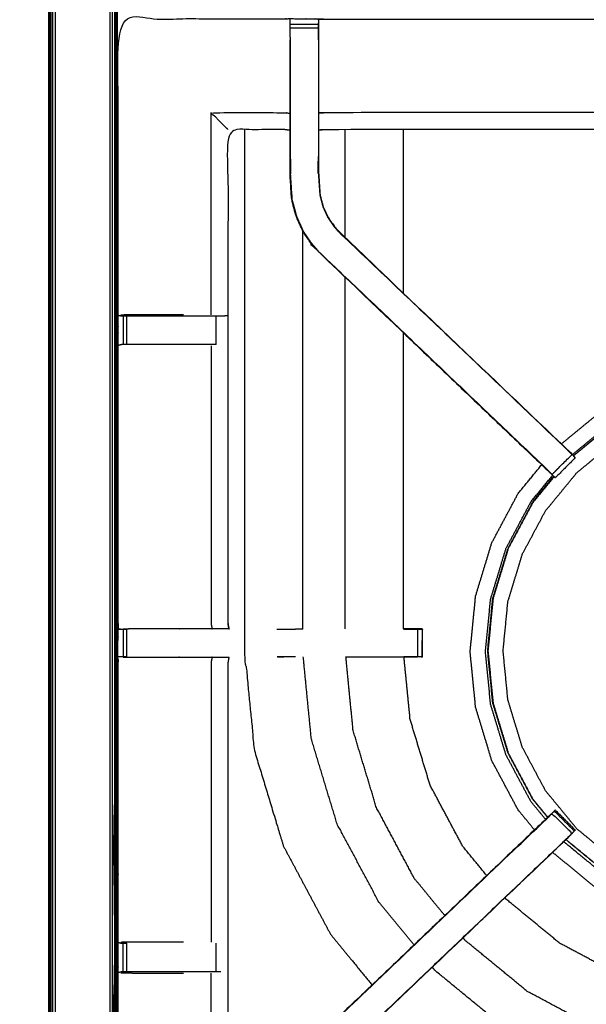
# Model space of a CAD drawing. Units: millimetres. Extents: x -2 to 152, y 0 to 187.
# Drawn here: x -1 to 12, y 131 to 153 of the extents above; entities that cross this region are included whole.
import ezdxf

# ---------------------------------------------------------------- set-up
doc = ezdxf.new("R2010")
doc.units = ezdxf.units.MM
doc.header["$MEASUREMENT"] = 0
doc.layers.add('PROIEZIONI 2D$Visible$Curves', color=7, linetype='Continuous', true_color=0x000000)
doc.layers.add('PROIEZIONI 2D$Visible$SceneSilhouetteCurves', color=7, linetype='Continuous', lineweight=50, true_color=0x000000)

msp = doc.modelspace()

# ---------------------------------------------------------------- linework, layer by layer
at = {"layer": 'PROIEZIONI 2D$Visible$Curves', "color": 18, "true_color": 0x000000}
msp.add_open_spline([(2.026, 123.364), (1.113, 123.364), (0.2, 123.364), (0.156, 123.37), (0.112, 123.376), (0.081, 123.395), (0.05, 123.414), (0.031, 123.445), (0.012, 123.476), (0.006, 123.52), (0, 123.564), (0, 153.325), (0, 183.087), (0.006, 183.13), (0.012, 183.174), (0.031, 183.205), (0.05, 183.237), (0.081, 183.255), (0.112, 183.274), (0.156, 183.28), (0.2, 183.287), (14.414, 183.287), (28.628, 183.287), (29.896, 183.287), (31.164, 183.287)], degree=2, knots=[26.935782, 26.935782, 26.935782, 27, 27, 28, 28, 29, 29, 30, 30, 31, 31, 32, 32, 33, 33, 34, 34, 35, 35, 36, 36, 37, 37, 38, 38, 38], dxfattribs=at)
at = {"layer": 'PROIEZIONI 2D$Visible$Curves', "color": 18, "lineweight": -3, "true_color": 0x000000}
for points, knots in [([(0.167, 123.443), (14.398, 123.46), (28.628, 123.476), (29.896, 123.476), (31.164, 123.476), (45.523, 123.46), (59.883, 123.443), (59.919, 123.452), (59.954, 123.46), (59.962, 123.495), (59.971, 123.531), (59.971, 153.325), (59.971, 183.12), (59.962, 183.155), (59.954, 183.191), (59.919, 183.199), (59.883, 183.207), (45.523, 183.191), (31.164, 183.174), (29.896, 183.174), (28.628, 183.174), (14.398, 183.191), (0.167, 183.207), (0.132, 183.199), (0.096, 183.191), (0.088, 183.155), (0.08, 183.12), (0.08, 153.325), (0.08, 123.531), (0.088, 123.495), (0.096, 123.46), (0.132, 123.452), (0.167, 123.443)], [0, 0, 0, 1, 1, 2, 2, 3, 3, 4, 4, 5, 5, 6, 6, 7, 7, 8, 8, 9, 9, 10, 10, 11, 11, 12, 12, 13, 13, 14, 14, 15, 15, 16, 16, 16]), ([(0.035, 123.549), (0.022, 123.555), (0.009, 123.56), (0.009, 153.325), (0.009, 183.09)], [0, 0, 0, 1, 1, 2, 2, 2]), ([(0.035, 183.101), (0.035, 153.325), (0.035, 123.549), (0.057, 123.54), (0.08, 123.531)], [0, 0, 0, 1, 1, 2, 2, 2]), ([(1.491, 124.855), (15.06, 124.853), (28.628, 124.851), (29.896, 124.851), (31.164, 124.851), (44.861, 124.853), (58.559, 124.855), (58.559, 153.325), (58.559, 181.796), (44.861, 181.797), (31.164, 181.799), (29.896, 181.799), (28.628, 181.799), (15.06, 181.797), (1.491, 181.796), (1.491, 153.325), (1.491, 124.855)], [0, 0, 0, 1, 1, 2, 2, 3, 3, 4, 4, 5, 5, 6, 6, 7, 7, 8, 8, 8]), ([(31.164, 181.787), (29.896, 181.787), (28.628, 181.787), (15.064, 181.787), (1.5, 181.787), (1.5, 153.325), (1.5, 124.864), (15.064, 124.864), (28.628, 124.864), (29.896, 124.864), (31.164, 124.864), (44.857, 124.864), (58.55, 124.864), (58.55, 153.325), (58.55, 181.787), (44.857, 181.787), (31.164, 181.787)], [-3, -3, -3, -2, -2, -1, -1, 0, 0, 1, 1, 2, 2, 3, 3, 4, 4, 5, 5, 5]), ([(1.359, 181.928), (1.359, 153.325), (1.359, 124.723), (1.39, 124.753), (1.42, 124.784)], [0, 0, 0, 1, 1, 2, 2, 2]), ([(1.465, 124.829), (1.443, 124.806), (1.42, 124.784), (1.42, 153.325), (1.42, 181.866)], [0, 0, 0, 1, 1, 2, 2, 2]), ([(1.465, 181.822), (1.465, 153.325), (1.465, 124.829), (1.478, 124.842), (1.491, 124.855)], [0, 0, 0, 1, 1, 2, 2, 2]), ([(1.527, 124.89), (1.517, 124.88), (1.507, 124.871), (1.507, 153.325), (1.507, 181.78)], [0, 0, 0, 1, 1, 2, 2, 2]), ([(1.526, 139.335), (1.537, 139.395), (1.549, 139.456), (1.549, 142.572), (1.549, 145.689), (1.548, 146.03), (1.546, 146.371), (1.548, 149.694), (1.549, 153.017), (3.416, 153.017), (5.284, 153.017), (5.348, 153.019), (5.412, 153.02), (5.725, 153.016), (6.039, 153.012), (6.103, 153.01), (6.167, 153.007), (10.727, 153.007), (15.287, 153.007), (15.351, 153.019), (15.415, 153.031), (15.725, 153.023), (16.036, 153.015), (16.1, 153.011), (16.163, 153.007), (20.723, 153.007), (25.283, 153.007), (25.347, 153.01), (25.411, 153.012), (25.725, 153.016), (26.038, 153.02), (26.102, 153.019), (26.166, 153.017), (28.034, 153.017), (29.901, 153.017), (29.902, 149.694), (29.903, 146.371), (29.902, 146.03), (29.901, 145.689), (29.901, 142.572), (29.901, 139.456), (29.905, 139.394), (29.908, 139.332)], [-3, -3, -3, -2, -2, -1, -1, 0, 0, 1, 1, 2, 2, 3, 3, 4, 4, 5, 5, 6, 6, 7, 7, 8, 8, 9, 9, 10, 10, 11, 11, 12, 12, 13, 13, 14, 14, 15, 15, 16, 16, 17, 17, 17.975357, 17.975357, 17.975357]), ([(5.411, 152.603), (5.411, 152.603), (5.411, 152.603), (5.411, 152.66), (5.411, 152.717), (5.411, 152.767), (5.411, 152.816), (5.411, 152.856), (5.411, 152.896), (5.411, 152.912), (5.411, 152.927), (5.411, 152.967), (5.411, 153.007)], [315.996804, 315.996804, 315.996804, 316, 316, 317, 317, 318, 318, 319, 319, 320, 320, 320.865233, 320.865233, 320.865233]), ([(15.411, 152.997), (15.411, 152.996), (15.411, 152.996), (15.409, 152.798), (15.407, 152.6), (15.407, 152.209), (15.407, 151.817), (15.407, 151.565), (15.407, 151.313), (15.407, 151.101), (15.407, 150.888), (15.407, 150.748), (15.407, 150.607), (15.407, 150.56), (15.407, 150.514), (15.407, 150.51), (15.407, 150.507), (15.347, 150.518), (15.287, 150.53), (10.727, 150.53), (6.167, 150.53), (6.107, 150.522), (6.046, 150.514)], [258.986317, 258.986317, 258.986317, 259, 259, 260, 260, 261, 261, 262, 262, 263, 263, 264, 264, 265, 265, 266, 266, 267, 267, 268, 268, 269, 269, 269]), ([(6.039, 153.012), (6.04, 152.97), (6.04, 152.927), (6.04, 152.912), (6.04, 152.896), (6.04, 152.856), (6.04, 152.816), (6.04, 152.767), (6.04, 152.717), (6.04, 152.66), (6.04, 152.603), (6.04, 152.603), (6.04, 152.602)], [276, 276, 276, 277, 277, 278, 278, 279, 279, 280, 280, 281, 281, 281.00664, 281.00664, 281.00664]), ([(6.046, 152.541), (6.046, 152.57), (6.046, 152.6), (6.044, 152.763), (6.041, 152.927)], [274.9242267, 274.9242267, 274.9242267, 275, 275, 275.7938246, 275.7938246, 275.7938246]), ([(5.411, 152.603), (5.411, 152.217), (5.411, 151.83), (5.411, 151.586), (5.411, 151.342), (5.411, 151.099), (5.411, 150.855), (5.411, 150.697), (5.411, 150.539), (5.411, 150.033), (5.411, 149.527), (5.418, 149.415), (5.425, 149.303), (5.436, 149.135), (5.447, 148.967), (5.473, 148.872), (5.498, 148.778), (5.523, 148.683), (5.548, 148.588), (5.624, 148.42), (5.7, 148.253), (5.79, 148.121), (5.88, 147.989), (5.954, 147.902), (6.029, 147.815)], [0, 0, 0, 1, 1, 2, 2, 3, 3, 4, 4, 5, 5, 6, 6, 7, 7, 8, 8, 9, 9, 10, 10, 11, 11, 12, 12, 12]), ([(6.04, 152.603), (6.04, 152.217), (6.04, 151.83), (6.04, 151.586), (6.04, 151.342), (6.04, 151.099), (6.04, 150.855), (6.04, 150.697), (6.04, 150.539), (6.04, 150.043), (6.04, 149.547), (6.046, 149.451), (6.053, 149.356), (6.062, 149.212), (6.072, 149.068), (6.089, 149.001), (6.107, 148.934), (6.125, 148.866), (6.143, 148.799), (6.197, 148.681), (6.251, 148.562), (6.316, 148.467), (6.38, 148.371), (6.435, 148.308), (6.489, 148.244), (6.492, 148.247), (6.494, 148.249)], [0, 0, 0, 1, 1, 2, 2, 3, 3, 4, 4, 5, 5, 6, 6, 7, 7, 8, 8, 9, 9, 10, 10, 11, 11, 12, 12, 13, 13, 13]), ([(11.051, 143.015), (8.538, 145.413), (6.024, 147.81), (5.949, 147.897), (5.874, 147.985), (5.784, 148.117), (5.694, 148.25), (5.618, 148.418), (5.542, 148.585), (5.516, 148.681), (5.491, 148.776), (5.466, 148.871), (5.441, 148.966), (5.43, 149.135), (5.419, 149.303), (5.412, 149.415), (5.404, 149.526), (5.404, 150.037), (5.404, 150.547), (5.404, 150.701), (5.404, 150.855), (5.404, 151.099), (5.404, 151.342), (5.404, 151.586), (5.404, 151.83), (5.404, 152.186), (5.404, 152.541)], [302.020154, 302.020154, 302.020154, 303, 303, 304, 304, 305, 305, 306, 306, 307, 307, 308, 308, 309, 309, 310, 310, 311, 311, 312, 312, 313, 313, 314, 314, 315, 315, 315]), ([(6.046, 152.541), (6.046, 152.186), (6.046, 151.83), (6.046, 151.586), (6.046, 151.342), (6.046, 151.099), (6.046, 150.855), (6.046, 150.701), (6.046, 150.547), (6.046, 150.047), (6.046, 149.547), (6.053, 149.452), (6.059, 149.356), (6.068, 149.213), (6.078, 149.069), (6.096, 149.002), (6.113, 148.935), (6.131, 148.868), (6.149, 148.801), (6.202, 148.683), (6.256, 148.566), (6.321, 148.47), (6.385, 148.375), (6.44, 148.312), (6.494, 148.249), (9.051, 145.811), (11.608, 143.373), (11.669, 143.309), (11.73, 143.245)], [282, 282, 282, 283, 283, 284, 284, 285, 285, 286, 286, 287, 287, 288, 288, 289, 289, 290, 290, 291, 291, 292, 292, 293, 293, 294, 294, 295, 295, 295.997345, 295.997345, 295.997345]), ([(4.012, 150.53), (4.009, 150.534), (4.006, 150.537), (3.96, 150.583), (3.914, 150.629), (3.773, 150.77), (3.632, 150.911), (4.458, 150.911), (5.284, 150.911), (5.344, 150.904), (5.404, 150.897)], [0, 0, 0, 1, 1, 2, 2, 3, 3, 4, 4, 5, 5, 5]), ([(15.407, 150.888), (15.347, 150.9), (15.287, 150.911), (10.727, 150.911), (6.167, 150.911), (6.107, 150.904), (6.046, 150.897)], [0, 0, 0, 1, 1, 2, 2, 3, 3, 3]), ([(5.404, 150.514), (5.344, 150.522), (5.284, 150.53), (4.648, 150.53), (4.012, 150.53), (4.012, 148.456), (4.012, 146.381), (4.012, 146.03), (4.012, 145.679), (4.012, 142.567), (4.012, 139.456), (4.024, 139.395), (4.036, 139.335), (4.033, 139.335), (4.029, 139.335), (3.982, 139.335), (3.935, 139.335), (3.795, 139.335), (3.654, 139.335), (3.442, 139.335), (3.23, 139.335), (2.978, 139.335), (2.726, 139.335), (2.341, 139.335), (1.956, 139.335), (1.808, 139.332), (1.66, 139.329)], [-3, -3, -3, -2, -2, -1, -1, 0, 0, 1, 1, 2, 2, 3, 3, 4, 4, 5, 5, 6, 6, 7, 7, 8, 8, 9, 9, 9.722331, 9.722331, 9.722331]), ([(4.384, 150.53), (4.384, 144.687), (4.384, 138.843), (4.494, 137.727), (4.604, 136.61), (4.93, 135.536), (5.256, 134.462), (5.785, 133.473), (6.314, 132.483), (6.78, 131.915), (7.245, 131.348)], [9.170954, 9.170954, 9.170954, 10, 10, 11, 11, 12, 12, 13, 13, 13.654408, 13.654408, 13.654408]), ([(5.411, 149.929), (5.411, 149.929), (5.411, 149.929), (5.412, 149.733), (5.413, 149.537)], [204.9998206, 204.9998206, 204.9998206, 205, 205, 205.9995752, 205.9995752, 205.9995752]), ([(6.038, 149.549), (6.038, 149.549), (6.038, 149.549), (6.039, 149.739), (6.04, 149.929), (6.04, 149.929), (6.04, 149.93)], [232.999733, 232.999733, 232.999733, 233, 233, 234, 234, 234.000724, 234.000724, 234.000724]), ([(5.436, 149.143), (5.437, 149.138), (5.438, 149.132), (5.442, 149.054), (5.447, 148.976), (5.447, 148.976), (5.447, 148.976)], [207.856137, 207.856137, 207.856137, 208, 208, 209, 209, 209.010062, 209.010062, 209.010062]), ([(6.024, 147.81), (6.026, 147.812), (6.029, 147.815), (8.573, 145.389), (11.118, 142.962), (11.163, 142.918), (11.208, 142.873), (11.246, 142.835), (11.283, 142.797), (11.507, 143.021), (11.73, 143.244), (11.692, 143.282), (11.654, 143.32), (11.609, 143.365), (11.563, 143.409), (9.026, 145.827), (6.489, 148.244)], [0, 0, 0, 1, 1, 2, 2, 3, 3, 4, 4, 5, 5, 6, 6, 7, 7, 8, 8, 8]), ([(1.549, 146.37), (1.588, 146.361), (1.627, 146.351), (1.644, 146.351), (1.66, 146.351), (1.7, 146.351), (1.739, 146.351), (1.789, 146.351), (1.838, 146.351), (1.896, 146.351), (1.953, 146.351), (2.333, 146.351), (2.712, 146.351), (2.961, 146.351), (3.21, 146.351), (3.364, 146.351), (3.517, 146.351), (3.58, 146.351), (3.644, 146.351), (3.697, 146.351), (3.751, 146.351), (3.787, 146.351), (3.823, 146.351), (3.839, 146.351), (3.854, 146.351), (3.929, 146.357), (4.004, 146.363)], [6.037216, 6.037216, 6.037216, 7, 7, 8, 8, 9, 9, 10, 10, 11, 11, 12, 12, 13, 13, 14, 14, 15, 15, 16, 16, 17, 17, 18, 18, 19, 19, 19]), ([(3.016, 146.378), (2.864, 146.378), (2.712, 146.378), (2.335, 146.378), (1.957, 146.378), (1.781, 146.375), (1.606, 146.372)], [3.389749, 3.389749, 3.389749, 4, 4, 5, 5, 5.85474, 5.85474, 5.85474]), ([(7.948, 145.975), (9.568, 144.429), (11.189, 142.882), (11.257, 142.818), (11.325, 142.754)], [215.372428, 215.372428, 215.372428, 216, 216, 216.840325, 216.840325, 216.840325]), ([(3.749, 145.709), (3.696, 145.709), (3.644, 145.709), (3.58, 145.709), (3.517, 145.709), (3.364, 145.709), (3.21, 145.709), (2.961, 145.709), (2.712, 145.709), (2.333, 145.709), (1.953, 145.709), (1.896, 145.709), (1.838, 145.709), (1.789, 145.709), (1.739, 145.709), (1.7, 145.709), (1.66, 145.709), (1.642, 145.709), (1.625, 145.709), (1.587, 145.699), (1.549, 145.689)], [8.001524, 8.001524, 8.001524, 9, 9, 10, 10, 11, 11, 12, 12, 13, 13, 14, 14, 15, 15, 16, 16, 17, 17, 18, 18, 18]), ([(3.632, 145.683), (3.632, 142.569), (3.632, 139.456), (3.643, 139.395), (3.654, 139.335)], [0, 0, 0, 1, 1, 2, 2, 2]), ([(11.493, 143.483), (11.888, 143.808), (12.284, 144.133), (12.836, 144.428), (13.388, 144.722), (13.987, 144.904), (14.586, 145.086), (15.209, 145.147), (15.832, 145.209), (16.455, 145.147), (17.078, 145.086)], [11.182373, 11.182373, 11.182373, 12, 12, 13, 13, 14, 14, 15, 15, 16, 16, 16]), ([(11.758, 143.216), (12.13, 143.522), (12.502, 143.827), (13.02, 144.104), (13.539, 144.381), (14.101, 144.551), (14.663, 144.722), (15.248, 144.78), (15.832, 144.837), (16.417, 144.78), (17.002, 144.722), (17.564, 144.551), (18.126, 144.381), (18.644, 144.104), (19.162, 143.827), (19.474, 143.571), (19.785, 143.316)], [-13.819416, -13.819416, -13.819416, -13, -13, -12, -12, -11, -11, -10, -10, -9, -9, -8, -8, -7, -7, -6.314328, -6.314328, -6.314328]), ([(19.781, 143.311), (19.47, 143.567), (19.159, 143.822), (18.642, 144.099), (18.124, 144.375), (17.562, 144.546), (17.001, 144.717), (16.416, 144.774), (15.832, 144.831), (15.248, 144.774), (14.664, 144.717), (14.102, 144.546), (13.541, 144.375), (13.023, 144.099), (12.505, 143.822), (12.134, 143.517), (11.762, 143.212)], [0.314298, 0.314298, 0.314298, 1, 1, 2, 2, 3, 3, 4, 4, 5, 5, 6, 6, 7, 7, 7.819093, 7.819093, 7.819093]), ([(19.8, 134.829), (19.385, 134.488), (18.97, 134.147), (18.482, 133.886), (17.994, 133.626), (17.464, 133.465), (16.934, 133.304), (16.383, 133.25), (15.832, 133.196), (15.281, 133.25), (14.73, 133.304), (14.201, 133.465), (13.671, 133.626), (13.183, 133.886), (12.694, 134.147), (12.267, 134.499), (11.839, 134.85), (11.488, 135.278), (11.136, 135.705), (10.875, 136.194), (10.615, 136.682), (10.454, 137.212), (10.293, 137.741), (10.239, 138.292), (10.185, 138.843), (10.239, 139.394), (10.293, 139.945), (10.454, 140.475), (10.615, 141.005), (10.875, 141.493), (11.136, 141.981), (11.488, 142.409), (11.839, 142.837), (12.267, 143.188), (12.694, 143.539), (13.183, 143.8), (13.671, 144.061), (14.201, 144.222), (14.73, 144.383), (15.281, 144.437), (15.832, 144.491), (16.383, 144.437), (16.934, 144.383), (17.464, 144.222), (17.994, 144.061), (18.482, 143.8), (18.97, 143.539), (19.398, 143.188), (19.826, 142.837), (20.177, 142.409), (20.528, 141.981), (20.789, 141.493), (21.05, 141.005), (21.211, 140.475), (21.372, 139.945), (21.426, 139.394), (21.48, 138.843), (21.426, 138.292), (21.372, 137.741), (21.211, 137.212), (21.05, 136.682), (20.789, 136.194), (20.528, 135.705), (20.332, 135.467), (20.137, 135.228)], [-0.970014, -0.970014, -0.970014, 0, 0, 1, 1, 2, 2, 3, 3, 4, 4, 5, 5, 6, 6, 7, 7, 8, 8, 9, 9, 10, 10, 11, 11, 12, 12, 13, 13, 14, 14, 15, 15, 16, 16, 17, 17, 18, 18, 19, 19, 20, 20, 21, 21, 22, 22, 23, 23, 24, 24, 25, 25, 26, 26, 27, 27, 28, 28, 29, 29, 30, 30, 30.557741, 30.557741, 30.557741]), ([(11.73, 143.245), (11.687, 143.292), (11.644, 143.339), (11.626, 143.356), (11.608, 143.373)], [220.0209722, 220.0209722, 220.0209722, 221, 221, 221.0070392, 221.0070392, 221.0070392]), ([(11.762, 143.212), (11.772, 143.203), (11.781, 143.193), (11.792, 143.182), (11.803, 143.171), (11.58, 142.947), (11.357, 142.724), (11.346, 142.735), (11.334, 142.746), (11.33, 142.75), (11.326, 142.755)], [296.631608, 296.631608, 296.631608, 297, 297, 298, 298, 299, 299, 300, 300, 300.166564, 300.166564, 300.166564]), ([(10.89, 134.825), (10.706, 135.049), (10.522, 135.273), (10.227, 135.826), (9.932, 136.378), (9.75, 136.977), (9.568, 137.576), (9.507, 138.199), (9.445, 138.822), (9.507, 139.445), (9.568, 140.068), (9.75, 140.667), (9.932, 141.266), (10.227, 141.818), (10.522, 142.37), (10.786, 142.692), (11.051, 143.015)], [3.536628, 3.536628, 3.536628, 4, 4, 5, 5, 6, 6, 7, 7, 8, 8, 9, 9, 10, 10, 10.665722, 10.665722, 10.665722]), ([(11.138, 135.061), (10.972, 135.263), (10.807, 135.464), (10.528, 135.987), (10.249, 136.509), (10.077, 137.076), (9.905, 137.643), (9.847, 138.232), (9.789, 138.822), (9.847, 139.411), (9.905, 140.001), (10.077, 140.568), (10.249, 141.135), (10.528, 141.657), (10.807, 142.18), (11.053, 142.479), (11.299, 142.779)], [11.560275, 11.560275, 11.560275, 12, 12, 13, 13, 14, 14, 15, 15, 16, 16, 17, 17, 18, 18, 18.6543, 18.6543, 18.6543]), ([(11.33, 142.75), (11.091, 142.46), (10.853, 142.17), (10.577, 141.652), (10.3, 141.135), (10.13, 140.573), (9.959, 140.012), (9.902, 139.427), (9.844, 138.843), (9.902, 138.259), (9.959, 137.675), (10.13, 137.113), (10.3, 136.552), (10.577, 136.034), (10.853, 135.516), (11.021, 135.313), (11.188, 135.109)], [8.360517, 8.360517, 8.360517, 9, 9, 10, 10, 11, 11, 12, 12, 13, 13, 14, 14, 15, 15, 15.448878, 15.448878, 15.448878]), ([(10.295, 141.137), (10.572, 141.655), (10.848, 142.173), (11.087, 142.464), (11.326, 142.755)], [-16, -16, -16, -15, -15, -14.359501, -14.359501, -14.359501]), ([(11.185, 135.104), (11.017, 135.309), (10.848, 135.513), (10.572, 136.031), (10.295, 136.55), (10.124, 137.112), (9.953, 137.674), (9.896, 138.259), (9.839, 138.843), (9.896, 139.428), (9.953, 140.013), (10.124, 140.575), (10.295, 141.137)], [10.549214, 10.549214, 10.549214, 11, 11, 12, 12, 13, 13, 14, 14, 15, 15, 16, 16, 16]), ([(8.368, 138.706), (8.369, 138.706), (8.369, 138.706), (8.372, 139.013), (8.375, 139.32), (8.377, 139.324), (8.38, 139.328), (8.366, 139.331), (8.351, 139.335), (8.15, 139.335), (7.948, 139.334)], [188.999866, 188.999866, 188.999866, 189, 189, 190, 190, 191, 191, 192, 192, 192.142893, 192.142893, 192.142893]), ([(15.412, 124.985), (15.412, 124.985), (15.412, 124.985), (15.349, 124.985), (15.287, 124.986), (10.727, 124.986), (6.167, 124.986), (6.103, 124.983), (6.039, 124.981), (5.725, 124.977), (5.412, 124.973), (5.348, 124.974), (5.284, 124.975), (3.416, 124.975), (1.549, 124.975), (1.548, 128.299), (1.547, 131.622), (1.548, 131.963), (1.549, 132.303), (1.549, 135.441), (1.549, 138.579), (1.546, 138.642), (1.543, 138.705), (1.545, 139.016), (1.546, 139.327)], [13.999973, 13.999973, 13.999973, 14, 14, 15, 15, 16, 16, 17, 17, 18, 18, 19, 19, 20, 20, 21, 21, 22, 22, 23, 23, 24, 24, 25, 25, 25]), ([(1.527, 139.333), (1.527, 132.112), (1.527, 124.89), (1.543, 124.907), (1.56, 124.924)], [0.746035, 0.746035, 0.746035, 1, 1, 2, 2, 2]), ([(1.6, 139.328), (1.573, 139.327), (1.546, 139.327), (1.587, 139.328), (1.628, 139.33), (1.644, 139.33), (1.66, 139.33), (1.7, 139.33), (1.74, 139.33)], [9.867938, 9.867938, 9.867938, 10, 10, 11, 11, 12, 12, 12.999854, 12.999854, 12.999854]), ([(7.948, 139.33), (7.989, 139.33), (8.031, 139.33), (8.094, 139.33), (8.157, 139.33), (8.211, 139.33), (8.264, 139.33), (8.3, 139.33), (8.336, 139.33), (8.352, 139.33), (8.368, 139.33), (8.368, 139.017), (8.368, 138.704), (8.352, 138.704), (8.336, 138.704), (8.3, 138.704), (8.264, 138.704), (8.211, 138.704), (8.157, 138.704), (8.094, 138.704), (8.031, 138.704), (7.996, 138.704), (7.961, 138.704)], [19.979388, 19.979388, 19.979388, 20, 20, 21, 21, 22, 22, 23, 23, 24, 24, 25, 25, 26, 26, 27, 27, 28, 28, 29, 29, 29.017261, 29.017261, 29.017261]), ([(1.74, 138.704), (1.74, 138.704), (1.74, 138.704), (1.7, 138.704), (1.66, 138.704), (1.644, 138.704), (1.628, 138.704), (1.589, 138.705), (1.549, 138.705)], [35.994601, 35.994601, 35.994601, 36, 36, 37, 37, 38, 38, 38.930857, 38.930857, 38.930857]), ([(1.66, 138.703), (1.808, 138.701), (1.956, 138.7), (2.341, 138.7), (2.726, 138.7), (2.978, 138.7), (3.23, 138.7), (3.442, 138.7), (3.654, 138.7), (3.795, 138.7), (3.935, 138.7), (3.982, 138.7), (4.029, 138.7), (4.033, 138.7), (4.036, 138.7), (4.024, 138.639), (4.012, 138.579), (4.012, 135.446), (4.012, 132.314), (4.012, 131.963), (4.012, 131.612), (4.012, 129.537), (4.012, 127.463), (4.648, 127.463), (5.284, 127.463), (5.344, 127.471), (5.404, 127.479)], [39.281576, 39.281576, 39.281576, 40, 40, 41, 41, 42, 42, 43, 43, 44, 44, 45, 45, 46, 46, 47, 47, 48, 48, 49, 49, 50, 50, 51, 51, 52, 52, 52]), ([(3.654, 138.7), (3.643, 138.639), (3.632, 138.579), (3.632, 135.445), (3.632, 132.31)], [0, 0, 0, 1, 1, 2, 2, 2]), ([(8.187, 132.246), (7.792, 132.727), (7.398, 133.207), (6.929, 134.084), (6.46, 134.961), (6.172, 135.913), (5.883, 136.864), (5.792, 137.784), (5.702, 138.704)], [23.37457, 23.37457, 23.37457, 24, 24, 25, 25, 26, 26, 26.929817, 26.929817, 26.929817]), ([(8.877, 132.905), (8.535, 133.322), (8.192, 133.739), (7.768, 134.533), (7.343, 135.327), (7.082, 136.189), (6.821, 137.051), (6.739, 137.878), (6.658, 138.704)], [23.401043, 23.401043, 23.401043, 24, 24, 25, 25, 26, 26, 26.922515, 26.922515, 26.922515]), ([(9.818, 133.802), (9.547, 134.133), (9.276, 134.463), (8.912, 135.144), (8.548, 135.826), (8.324, 136.565), (8.099, 137.305), (8.03, 138.005), (7.961, 138.705)], [23.447308, 23.447308, 23.447308, 24, 24, 25, 25, 26, 26, 26.909917, 26.909917, 26.909917]), ([(5.404, 125.452), (5.404, 125.807), (5.404, 126.163), (5.404, 126.407), (5.404, 126.65), (5.404, 126.894), (5.404, 127.138), (5.404, 127.292), (5.404, 127.446), (5.404, 127.956), (5.404, 128.466), (5.412, 128.578), (5.419, 128.69), (5.43, 128.858), (5.441, 129.027), (5.466, 129.122), (5.491, 129.217), (5.516, 129.312), (5.542, 129.407), (5.618, 129.575), (5.694, 129.743), (5.784, 129.876), (5.874, 130.008), (5.949, 130.095), (6.024, 130.183), (8.589, 132.629), (11.155, 135.076), (11.17, 135.09), (11.185, 135.104)], [65, 65, 65, 66, 66, 67, 67, 68, 68, 69, 69, 70, 70, 71, 71, 72, 72, 73, 73, 74, 74, 75, 75, 76, 76, 77, 77, 78, 78, 78.235327, 78.235327, 78.235327]), ([(6.024, 130.183), (6.026, 130.18), (6.029, 130.178), (8.573, 132.604), (11.118, 135.03), (11.163, 135.075), (11.208, 135.12), (11.246, 135.158), (11.283, 135.196), (11.507, 134.972), (11.73, 134.749), (11.692, 134.711), (11.654, 134.673), (11.609, 134.628), (11.563, 134.584)], [0, 0, 0, 1, 1, 2, 2, 3, 3, 4, 4, 5, 5, 6, 6, 7, 7, 7]), ([(11.334, 135.247), (11.314, 135.228), (11.294, 135.208), (11.241, 135.159), (11.189, 135.111), (8.607, 132.647), (6.024, 130.183)], [164.212144, 164.212144, 164.212144, 165, 165, 166, 166, 167, 167, 167]), ([(11.335, 135.247), (11.346, 135.258), (11.357, 135.269), (11.58, 135.045), (11.803, 134.822), (11.792, 134.811), (11.781, 134.8)], [80.0086, 80.0086, 80.0086, 81, 81, 82, 82, 82.989573, 82.989573, 82.989573]), ([(11.73, 134.749), (11.73, 134.749), (11.73, 134.749), (11.669, 134.684), (11.608, 134.62), (9.051, 132.182), (6.494, 129.744), (6.44, 129.681), (6.385, 129.618), (6.321, 129.523), (6.256, 129.427), (6.202, 129.309), (6.149, 129.192), (6.131, 129.125), (6.113, 129.058), (6.096, 128.991), (6.078, 128.924), (6.068, 128.78), (6.059, 128.637), (6.053, 128.541), (6.046, 128.446), (6.046, 127.962), (6.046, 127.479)], [83.998368, 83.998368, 83.998368, 84, 84, 85, 85, 86, 86, 87, 87, 88, 88, 89, 89, 90, 90, 91, 91, 92, 92, 93, 93, 93.967299, 93.967299, 93.967299]), ([(11.608, 134.62), (11.626, 134.637), (11.644, 134.654), (11.68, 134.694), (11.716, 134.733), (11.749, 134.766), (11.781, 134.799)], [159.992951, 159.992951, 159.992951, 160, 160, 161, 161, 161.798264, 161.798264, 161.798264]), ([(6.494, 129.744), (6.492, 129.746), (6.489, 129.749), (9.026, 132.166), (11.563, 134.584), (11.585, 134.602), (11.608, 134.62)], [0, 0, 0, 1, 1, 2, 2, 3, 3, 3]), ([(14.586, 132.557), (14.586, 132.558), (14.586, 132.558), (14.587, 132.559), (14.587, 132.56), (13.988, 132.741), (13.389, 132.923), (12.837, 133.218), (12.285, 133.513), (12.287, 133.516), (12.29, 133.52), (12.303, 133.54), (12.317, 133.56), (12.347, 133.605), (12.377, 133.651), (12.407, 133.696), (12.438, 133.742), (12.452, 133.763), (12.466, 133.784), (12.47, 133.79), (12.475, 133.797), (12.017, 134.173), (11.559, 134.549), (11.553, 134.556), (11.547, 134.563)], [0, 0, 0, 1, 1, 2, 2, 3, 3, 4, 4, 5, 5, 6, 6, 7, 7, 8, 8, 9, 9, 10, 10, 11, 11, 11.015472, 11.015472, 11.015472]), ([(19.956, 134.512), (19.559, 134.186), (19.162, 133.86), (18.644, 133.583), (18.126, 133.306), (17.564, 133.135), (17.002, 132.965), (16.417, 132.907), (15.832, 132.85), (15.248, 132.907), (14.663, 132.965), (14.101, 133.135), (13.539, 133.306), (13.02, 133.583), (12.502, 133.86), (12.048, 134.232), (11.594, 134.605), (11.593, 134.606), (11.592, 134.608)], [2.125563, 2.125563, 2.125563, 3, 3, 4, 4, 5, 5, 6, 6, 7, 7, 8, 8, 9, 9, 10, 10, 10.002535, 10.002535, 10.002535]), ([(11.597, 134.61), (11.598, 134.61), (11.598, 134.609), (12.052, 134.237), (12.505, 133.864), (13.023, 133.588), (13.541, 133.311), (14.102, 133.141), (14.664, 132.97), (15.248, 132.913), (15.832, 132.855), (16.416, 132.913), (17.001, 132.97), (17.562, 133.141), (18.124, 133.311), (18.642, 133.588), (19.159, 133.864), (19.556, 134.19), (19.952, 134.515)], [15.998744, 15.998744, 15.998744, 16, 16, 17, 17, 18, 18, 19, 19, 20, 20, 21, 21, 22, 22, 23, 23, 23.874156, 23.874156, 23.874156]), ([(20.254, 134.228), (19.818, 133.87), (19.381, 133.511), (18.829, 133.216), (18.276, 132.921), (17.677, 132.739), (17.078, 132.557), (16.455, 132.496), (15.832, 132.435), (15.209, 132.496), (14.586, 132.557), (13.987, 132.739), (13.388, 132.921), (12.836, 133.216), (12.284, 133.511), (11.8, 133.908), (11.316, 134.306), (11.308, 134.316), (11.299, 134.326)], [-4.902464, -4.902464, -4.902464, -4, -4, -3, -3, -2, -2, -1, -1, 0, 0, 1, 1, 2, 2, 3, 3, 3.021183, 3.021183, 3.021183]), ([(15.412, 131), (14.853, 131.055), (14.294, 131.11), (13.555, 131.334), (12.815, 131.559), (12.133, 131.923), (11.452, 132.287), (10.854, 132.778), (10.257, 133.268), (10.242, 133.286), (10.227, 133.304)], [19.27305, 19.27305, 19.27305, 20, 20, 21, 21, 22, 22, 23, 23, 23.030183, 23.030183, 23.030183]), ([(1.549, 132.303), (1.587, 132.293), (1.625, 132.283), (1.642, 132.283), (1.66, 132.283), (1.7, 132.283), (1.739, 132.283), (1.739, 132.283), (1.739, 132.283)], [15, 15, 15, 16, 16, 17, 17, 18, 18, 18.000349, 18.000349, 18.000349]), ([(3.016, 132.31), (2.864, 132.31), (2.712, 132.31), (2.335, 132.31), (1.957, 132.31), (1.782, 132.307), (1.606, 132.304)], [12.389749, 12.389749, 12.389749, 13, 13, 14, 14, 14.85946, 14.85946, 14.85946]), ([(15.412, 129.696), (14.726, 129.764), (14.04, 129.832), (13.178, 130.093), (12.316, 130.354), (11.522, 130.779), (10.728, 131.204), (10.031, 131.775), (9.335, 132.346), (9.311, 132.376), (9.286, 132.406)], [19.234359, 19.234359, 19.234359, 20, 20, 21, 21, 22, 22, 23, 23, 23.043203, 23.043203, 23.043203]), ([(3.854, 131.642), (3.839, 131.642), (3.823, 131.642), (3.787, 131.642), (3.751, 131.642), (3.697, 131.642), (3.644, 131.642), (3.58, 131.642), (3.517, 131.642), (3.364, 131.642), (3.21, 131.642), (2.961, 131.642), (2.712, 131.642), (2.333, 131.642), (1.953, 131.642), (1.896, 131.642), (1.838, 131.642), (1.789, 131.642), (1.739, 131.642), (1.7, 131.642), (1.66, 131.642), (1.644, 131.642), (1.627, 131.642), (1.588, 131.632), (1.55, 131.623)], [0, 0, 0, 1, 1, 2, 2, 3, 3, 4, 4, 5, 5, 6, 6, 7, 7, 8, 8, 9, 9, 10, 10, 11, 11, 11.962335, 11.962335, 11.962335]), ([(1.607, 131.621), (1.782, 131.618), (1.957, 131.615), (2.335, 131.615), (2.712, 131.615), (2.864, 131.615), (3.016, 131.615)], [12.146046, 12.146046, 12.146046, 13, 13, 14, 14, 14.610341, 14.610341, 14.610341]), ([(22.968, 131.64), (22.218, 131.024), (21.468, 130.409), (20.591, 129.94), (19.714, 129.471), (18.763, 129.182), (17.811, 128.894), (16.822, 128.796), (15.832, 128.699), (14.843, 128.796), (13.853, 128.894), (12.902, 129.182), (11.95, 129.471), (11.073, 129.94), (10.196, 130.409), (9.428, 131.039), (8.659, 131.67), (8.627, 131.709), (8.595, 131.748)], [15.024124, 15.024124, 15.024124, 16, 16, 17, 17, 18, 18, 19, 19, 20, 20, 21, 21, 22, 22, 23, 23, 23.050599, 23.050599, 23.050599])]:
    msp.add_open_spline(points, degree=2, knots=knots, dxfattribs=at)
for points in [[(0.141, 123.505), (0.141, 153.325), (0.141, 183.145)], [(1.527, 167.561), (1.527, 153.45), (1.527, 139.34)], [(5.411, 152.896), (5.725, 152.896), (6.04, 152.896)], [(5.411, 152.816), (5.725, 152.816), (6.04, 152.816)], [(3.632, 146.378), (3.632, 148.645), (3.632, 150.911)], [(6.644, 148.106), (6.644, 149.318), (6.644, 150.53)], [(7.948, 146.863), (7.948, 148.696), (7.948, 150.53)], [(5.688, 139.33), (5.688, 143.797), (5.688, 148.264)], [(6.644, 139.332), (6.644, 143.275), (6.644, 147.219)], [(1.66, 146.351), (1.66, 146.03), (1.66, 145.709)], [(1.739, 146.351), (1.739, 146.03), (1.739, 145.709)], [(3.749, 145.709), (3.75, 146.03), (3.751, 146.351)], [(7.948, 139.334), (7.948, 142.655), (7.948, 145.975)], [(11.735, 143.24), (12.105, 143.543), (12.475, 143.847)], [(11.051, 143.015), (11.051, 143.015), (11.052, 143.016)], [(1.526, 139.335), (1.528, 139.33), (1.53, 139.325)], [(1.549, 139.456), (1.547, 139.391), (1.546, 139.327)], [(4.035, 139.335), (4.024, 139.395), (4.012, 139.456)], [(1.53, 139.325), (1.538, 139.326), (1.546, 139.327)], [(1.53, 139.325), (1.538, 139.325), (1.546, 139.325)], [(1.56, 139.328), (1.566, 139.326), (1.571, 139.325)], [(1.66, 139.33), (1.66, 139.017), (1.66, 138.704)], [(1.74, 138.704), (1.74, 139.017), (1.74, 139.33)], [(4.036, 139.328), (4.036, 139.329), (4.036, 139.33)], [(4.043, 139.33), (4.041, 139.329), (4.039, 139.328)], [(4.043, 139.328), (4.043, 139.329), (4.043, 139.33)], [(5.109, 139.33), (5.318, 139.33), (5.528, 139.33)], [(5.688, 139.33), (5.608, 139.33), (5.528, 139.33)], [(8.264, 139.33), (8.264, 139.017), (8.264, 138.704)], [(5.119, 138.704), (5.119, 138.705), (5.119, 138.706)], [(5.528, 138.704), (5.324, 138.704), (5.119, 138.704)], [(5.12, 138.706), (5.193, 138.705), (5.265, 138.704)], [(6.658, 138.705), (7.461, 138.705), (8.265, 138.706)], [(11.781, 134.8), (11.558, 135.023), (11.334, 135.247)], [(10.89, 134.824), (10.89, 134.825), (10.89, 134.825)], [(11.644, 134.654), (11.644, 134.656), (11.644, 134.658)], [(1.66, 131.642), (1.66, 131.963), (1.66, 132.283)], [(1.739, 132.283), (1.739, 131.963), (1.739, 131.642)], [(3.751, 131.642), (3.75, 131.963), (3.749, 132.283)], [(1.549, 131.622), (1.548, 131.622), (1.547, 131.622)], [(3.632, 127.082), (3.632, 129.348), (3.632, 131.615)]]:
    msp.add_open_spline(points, degree=2, dxfattribs=at)
at = {"layer": 'PROIEZIONI 2D$Visible$SceneSilhouetteCurves', "color": 18, "true_color": 0x000000}
msp.add_open_spline([(2.026, 123.364), (1.113, 123.364), (0.2, 123.364), (0.156, 123.37), (0.112, 123.376), (0.081, 123.395), (0.05, 123.414), (0.031, 123.445), (0.012, 123.476), (0.006, 123.52), (0, 123.564), (0, 153.325), (0, 183.087), (0.006, 183.13), (0.012, 183.174), (0.031, 183.205), (0.05, 183.237), (0.081, 183.255), (0.112, 183.274), (0.156, 183.28), (0.2, 183.287), (14.414, 183.287), (28.628, 183.287), (29.896, 183.287), (31.164, 183.287)], degree=2, knots=[26.935782, 26.935782, 26.935782, 27, 27, 28, 28, 29, 29, 30, 30, 31, 31, 32, 32, 33, 33, 34, 34, 35, 35, 36, 36, 37, 37, 38, 38, 38], dxfattribs=at)

doc.saveas('drawing.dxf')
